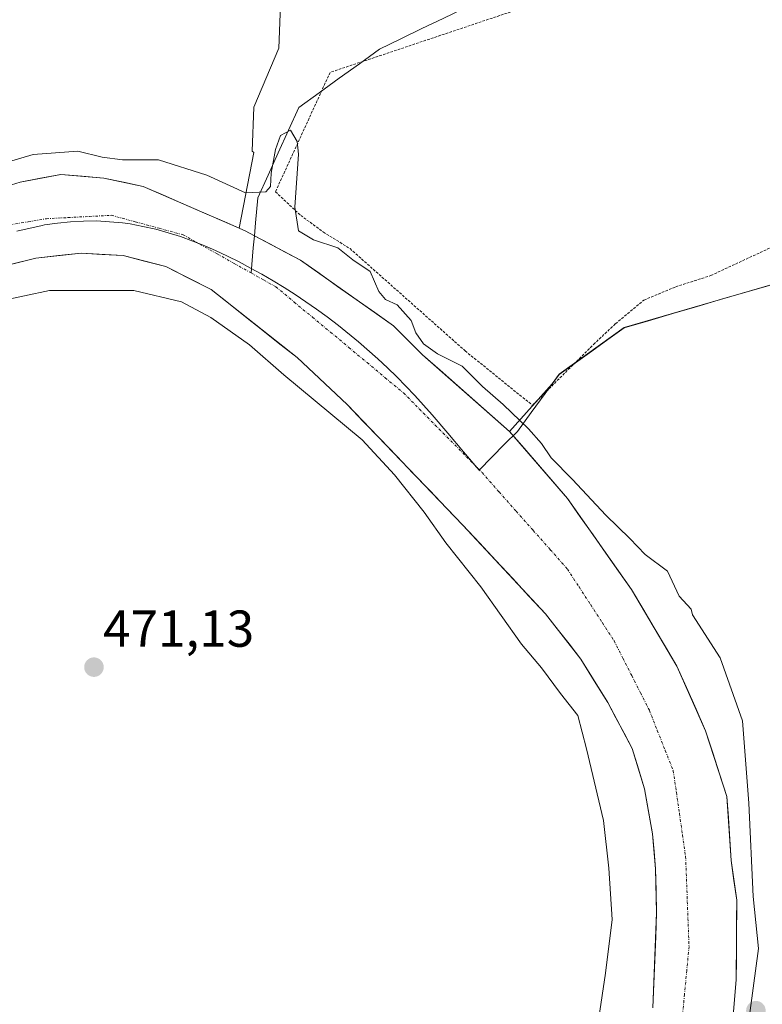
# Model space of a CAD drawing. Units: metres. Extents: x 579890 to 583320, y 4752031 to 4754384.
# Drawn here: x 580779 to 580922, y 4752919 to 4753109 of the extents above; entities that cross this region are included whole.
import ezdxf
from ezdxf.enums import TextEntityAlignment as Align

# ---------------------------------------------------------------- set-up
doc = ezdxf.new("R2010")
doc.units = ezdxf.units.M
doc.header["$MEASUREMENT"] = 0
doc.linetypes.add('TRAZO_Y_PUNTO', pattern=[1, 0.5, -0.25, 0, -0.25])
doc.linetypes.add('TRAZOS', pattern=[0.75, 0.5, -0.25])
for name, color, linetype, lineweight in [('Alambrada', 19, 'TRAZOS', 0), ('Arbolado forestal CxS', 92, 'Continuous', 0), ('Carátula', 7, 'Continuous', 5), ('Corriente natural Cxs', 5, 'Continuous', 13), ('Corriente natural eje', 5, 'TRAZO_Y_PUNTO', 0), ('Corriente natural lineal', 142, 'Continuous', 13), ('Corriente natural superficial', 5, 'Continuous', 13), ('Cultivos leñosos CxS', 92, 'Continuous', 0), ('Curva de nivel normal', 36, 'Continuous', 0), ('Municipio', 9, 'Continuous', 13), ('Municipio CxS', 142, 'Continuous', 0), ('Prado CxS', 92, 'Continuous', 0), ('Punto de cota en terreno', 7, 'Continuous', 0), ('Rótulo de punto de cota en terreno', 19, 'Continuous', 0), ('Suelo desnudo CxS', 43, 'Continuous', 0)]:
    doc.layers.add(name, color=color, linetype=linetype, lineweight=lineweight)
doc.styles.add('Arial', font='txt', dxfattribs={"height": 0.2})

# ---------------------------------------------------------------- blocks, each defined once
blk = doc.blocks.new('5PATER')
at = {"layer": 'Carátula', "linetype": 'Continuous', "lineweight": 5}
h = blk.add_hatch(color=250, dxfattribs=at)
edge = h.paths.add_edge_path()
edge.add_ellipse((0, 0.01), major_axis=(-1.33, -1.34), ratio=0.999422, start_angle=0, end_angle=360)

msp = doc.modelspace()

# ---------------------------------------------------------------- linework, layer by layer
at = {"layer": 'Alambrada', "color": 19, "linetype": 'TRAZOS', "lineweight": 0}
msp.add_polyline3d([(580955.57, 4753160.68, 472.06), (580932.08, 4753147.07, 471.71), (580893.17, 4753131.16, 471.79), (580894.57, 4753117.73, 471.1), (580877.6, 4753112.36, 470.55), (580838.48, 4753099.25, 470.84), (580827.93, 4753076.21, 468.96), (580832.8, 4753071.65, 469.99), (580837.17, 4753068.44, 470.8), (580842.32, 4753065.24, 470.2), (580864.55, 4753045.49, 470.62), (580877.52, 4753035, 470.8), (580889.31, 4753046.76, 471.01), (580893.55, 4753050.76, 470.82), (580899.03, 4753055.32, 470.73), (580905.16, 4753057.89, 470.68), (580911.95, 4753060.05, 470.64), (580930.41, 4753068.68, 470.54), (580936.8, 4753059.56, 470.68), (580961.71, 4753071.4, 470.87), (580992.89, 4753084.51, 471.32), (580987.09, 4753104.04, 471.48), (580984.12, 4753118.19, 471.77)], dxfattribs=at)
at = {"layer": 'Arbolado forestal CxS', "color": 92, "linetype": 'Continuous', "lineweight": 0}
for points in [[(580824.96, 4753128.08, 471.09), (580828.99, 4753113.98, 472.06), (580828.55, 4753103.92, 470.93), (580823.73, 4753092.54, 471.34), (580823.45, 4753084.04, 470.82), (580823.79, 4753083.77, 470.59), (580820.94, 4753069.19, 467.32)], [(580828.99, 4753113.98, 472.06), (580828.55, 4753103.92, 470.93), (580823.73, 4753092.54, 471.34), (580823.45, 4753084.04, 470.82), (580823.79, 4753083.77, 470.59), (580820.94, 4753069.19, 467.32), (580802.41, 4753077.25, 468.05), (580794.81, 4753078.85, 467.78), (580786.49, 4753079.57, 467.74), (580778.69, 4753078.05, 468.01), (580774.45, 4753076.77, 467.82), (580770.37, 4753075.09, 467.61), (580763.81, 4753071.81, 467.56), (580747.77, 4753065.49, 467.83), (580726.65, 4753059.25, 467.98), (580708.21, 4753055.33, 467.45), (580669.01, 4753050.85, 467.42), (580646.25, 4753047.81, 467.38), (580636.93, 4753045.81, 467.29), (580627.77, 4753043.01, 467.33), (580615.21, 4753038.45, 467.38), (580594.73, 4753026.21, 467.46), (580572.45, 4753014.29, 467.78)], [(580820.94, 4753069.19, 467.32), (580802.41, 4753077.25, 468.05), (580794.81, 4753078.85, 467.78), (580786.49, 4753079.57, 467.74), (580778.69, 4753078.05, 468.01), (580774.45, 4753076.77, 467.82), (580770.37, 4753075.09, 467.61), (580763.81, 4753071.81, 467.56), (580747.77, 4753065.49, 467.83), (580726.65, 4753059.25, 467.98), (580708.21, 4753055.33, 467.45), (580669.01, 4753050.85, 467.42), (580646.25, 4753047.81, 467.38), (580636.93, 4753045.81, 467.29), (580627.77, 4753043.01, 467.33), (580615.21, 4753038.45, 467.38), (580594.73, 4753026.21, 467.46), (580572.45, 4753014.29, 467.78), (580562.09, 4753009.09, 467.64), (580555.28, 4753004.21, 467.86), (580551.1, 4753000.88, 467.81)]]:
    msp.add_polyline3d(points, dxfattribs=at)
at = {"layer": 'Corriente natural Cxs', "color": 5, "linetype": 'Continuous', "lineweight": 13}
for points in [[(580774.45, 4753076.77, 467.9), (580778.69, 4753078.05, 467.88), (580782.59, 4753078.81, 467.97), (580786.49, 4753079.57, 468.17), (580790.65, 4753079.21, 467.98), (580794.81, 4753078.85, 467.81), (580798.61, 4753078.05, 467.76), (580802.41, 4753077.25, 467.88), (580806.35, 4753075.54, 467.58), (580810.28, 4753073.83, 467.52), (580814.22, 4753072.11, 467.35), (580818.15, 4753070.4, 467.32), (580822.09, 4753068.69, 467.27), (580823.87, 4753067.74, 467.29), (580826.84, 4753066.16, 467.37), (580829.8, 4753064.59, 467.51), (580832.77, 4753063.01, 467.32), (580836.35, 4753060.48, 467.34), (580839.93, 4753057.95, 467.48), (580843.52, 4753055.43, 467.84), (580847.1, 4753052.9, 467.84), (580850.68, 4753050.37, 468.09), (580853.5, 4753047.57, 468.72), (580856.32, 4753044.77, 469.4), (580859.68, 4753041.81, 468.63), (580863.04, 4753038.85, 468.09), (580866.4, 4753035.89, 468.24), (580869.76, 4753032.93, 468.07), (580873.12, 4753029.97, 468.18), (580875.91, 4753026.73, 468.07), (580878.7, 4753023.49, 468.35), (580881.49, 4753020.25, 467.98), (580884.28, 4753017.01, 468.05), (580886.74, 4753013.51, 467.27), (580889.21, 4753010, 467.77), (580891.67, 4753006.5, 467.48), (580894.14, 4753002.99, 467.64), (580896.6, 4752999.49, 467.42), (580898.8, 4752995.79, 467.5), (580901, 4752992.09, 467.25), (580903.2, 4752988.39, 467.49), (580905.4, 4752984.69, 467.61), (580907.24, 4752980.53, 467.8), (580909.08, 4752976.37, 467.82), (580910.92, 4752972.21, 467.58), (580912.29, 4752967.97, 467.46), (580913.67, 4752963.73, 468.08), (580915.04, 4752959.49, 468.41), (580915.32, 4752955.38, 468.4), (580915.6, 4752951.28, 468.47), (580915.88, 4752947.17, 468.46), (580916.4, 4752943.33, 468.23), (580916.92, 4752939.49, 469.21), (580916.9, 4752935.67, 468.36), (580916.88, 4752931.85, 467.72), (580916.86, 4752928.03, 468.08), (580916.84, 4752924.21, 468.33), (580916.5, 4752920.33, 469.46), (580916.16, 4752916.45, 469.76)], [(580900.76, 4752918.77, 466.83), (580900.94, 4752923.35, 466.88), (580901.12, 4752927.93, 466.95), (580901.3, 4752932.51, 466.99), (580901.48, 4752937.09, 466.92), (580901.38, 4752941.33, 466.94), (580901.28, 4752945.57, 466.95), (580900.98, 4752948.93, 466.95), (580900.68, 4752952.29, 466.97), (580899.92, 4752956.65, 466.98), (580899.16, 4752961.01, 466.99), (580897.96, 4752964.89, 467.03), (580896.76, 4752968.77, 467.1), (580895.19, 4752971.73, 467.23), (580893.61, 4752974.69, 467.23), (580892.04, 4752977.65, 467.16), (580889.44, 4752981.85, 467.67), (580886.84, 4752986.05, 467.62), (580884.57, 4752988.96, 467.56), (580882.31, 4752991.86, 467.39), (580880.04, 4752994.77, 467.45), (580876.85, 4752998.19, 467.44), (580873.66, 4753001.62, 467.61), (580870.46, 4753005.04, 467.56), (580867.27, 4753008.47, 467.42), (580864.08, 4753011.89, 468.06), (580860.89, 4753015.22, 468.11), (580857.7, 4753018.54, 468.25), (580854.51, 4753021.87, 468.38), (580851.33, 4753025.19, 468.27), (580848.14, 4753028.52, 468.78), (580844.95, 4753031.84, 468.94), (580841.76, 4753035.17, 468.55), (580838.55, 4753038.18, 468.96), (580835.33, 4753041.2, 468.84), (580832.12, 4753044.21, 468.19), (580828.8, 4753046.83, 468.52), (580825.48, 4753049.46, 468.61), (580822.17, 4753052.08, 468.42), (580818.85, 4753054.71, 468.09), (580815.53, 4753057.33, 467.87), (580811.17, 4753059.57, 467.7), (580806.81, 4753061.81, 468.21), (580802.69, 4753062.85, 468.22), (580798.57, 4753063.89, 467.93), (580794.51, 4753064.13, 467.83), (580790.45, 4753064.37, 467.78), (580786.07, 4753063.89, 467.53), (580781.69, 4753063.41, 467.54), (580777.01, 4753062.25, 467.51)]]:
    msp.add_polyline3d(points, dxfattribs=at)
at = {"layer": 'Corriente natural eje', "color": 5, "linetype": 'TRAZO_Y_PUNTO', "lineweight": 0}
for points in [[(580776.7, 4753069.84, 467.68), (580780.21, 4753070.42, 467.81), (580783.73, 4753071.01, 467.83), (580787.9, 4753071.23, 467.74), (580792.08, 4753071.45, 467.66), (580796.25, 4753071.67, 467.61), (580800.87, 4753070.42, 467.79), (580805.48, 4753069.18, 467.69), (580810.1, 4753067.93, 467.53), (580813.38, 4753066.08, 467.49), (580816.67, 4753064.24, 467.4), (580819.95, 4753062.39, 467.43), (580823.24, 4753060.54, 467.48)], [(580823.24, 4753060.54, 467.48), (580825.63, 4753059.2, 467.49), (580828.03, 4753057.85, 467.49), (580831.55, 4753054.93, 467.51), (580835.06, 4753052.01, 467.61), (580838.58, 4753049.09, 467.92), (580842.09, 4753046.16, 468.17), (580845.61, 4753043.24, 468.03), (580849.12, 4753040.32, 467.89), (580852.64, 4753037.4, 467.79), (580855.67, 4753034.32, 467.63), (580858.7, 4753031.24, 467.5), (580861.74, 4753028.17, 467.42), (580864.77, 4753025.09, 467.31), (580867.8, 4753022.01, 467.21), (580871.09, 4753018.29, 467.07), (580874.38, 4753014.57, 467.07), (580877.67, 4753010.86, 467.04), (580880.96, 4753007.14, 467.03), (580884.25, 4753003.42, 467.05), (580886.5, 4752999.96, 467.02), (580888.76, 4752996.5, 467.05), (580891.01, 4752993.03, 467.18), (580893.26, 4752989.57, 467.33), (580894.96, 4752986.22, 467.29), (580896.67, 4752982.86, 467.18), (580898.37, 4752979.51, 467.13), (580900.07, 4752976.15, 467.17), (580901.61, 4752972.27, 467.21), (580903.14, 4752968.38, 467.23), (580904.68, 4752964.5, 467.05), (580905.28, 4752960.36, 466.96), (580905.88, 4752956.22, 466.95), (580906.47, 4752952.08, 466.94), (580907.07, 4752947.94, 466.92), (580907.24, 4752943.6, 467.01), (580907.4, 4752939.25, 466.91), (580907.57, 4752934.91, 466.85), (580907.73, 4752930.56, 466.86), (580907.29, 4752925.94, 466.86), (580906.85, 4752921.33, 466.91), (580906.41, 4752916.71, 466.93)]]:
    msp.add_polyline3d(points, dxfattribs=at)
at = {"layer": 'Corriente natural lineal', "color": 142, "linetype": 'Continuous', "lineweight": 13}
for points in [[(580888.88, 4753132.25, 471.96), (580888.36, 4753131.51, 472.07), (580887.7, 4753128.2, 472.56), (580887.04, 4753124.89, 473.13), (580883.9, 4753122.25, 472.91), (580880.76, 4753119.6, 472.55), (580876.66, 4753117.62, 472.05), (580872.57, 4753115.63, 471.49), (580868.48, 4753113.65, 471.68), (580864.38, 4753111.66, 471.68), (580860.29, 4753109.68, 471.08), (580856.2, 4753107.69, 471.06), (580852.11, 4753105.71, 471.36), (580848.01, 4753103.73, 469.87), (580844.12, 4753100.92, 470.39), (580840.23, 4753098.11, 470.78), (580836.34, 4753095.3, 471.02), (580832.45, 4753092.49, 470.87), (580830.47, 4753088.12, 470.88), (580828.48, 4753083.75, 470.11), (580826.5, 4753079.39, 469.8), (580824.51, 4753075.02, 468.45), (580824.09, 4753070.19, 467.4), (580823.87, 4753067.74, 467.36)], [(580823.87, 4753067.74, 467.36), (580823.66, 4753065.37, 467.32), (580823.24, 4753060.54, 467.48)]]:
    msp.add_polyline3d(points, dxfattribs=at)
at = {"layer": 'Corriente natural superficial', "color": 5, "linetype": 'Continuous', "lineweight": 13}
for points in [[(580774.45, 4753076.77, 467.9), (580778.69, 4753078.05, 467.88), (580782.59, 4753078.81, 467.97), (580786.49, 4753079.57, 468.17), (580790.65, 4753079.21, 467.98), (580794.81, 4753078.85, 467.81), (580798.61, 4753078.05, 467.76), (580802.41, 4753077.25, 467.88), (580806.35, 4753075.54, 467.58), (580810.28, 4753073.83, 467.52), (580814.22, 4753072.11, 467.35), (580818.15, 4753070.4, 467.32), (580822.09, 4753068.69, 467.27), (580823.87, 4753067.74, 467.29)], [(580823.87, 4753067.74, 467.29), (580826.84, 4753066.16, 467.37), (580829.8, 4753064.59, 467.51), (580832.77, 4753063.01, 467.32), (580836.35, 4753060.48, 467.34), (580839.93, 4753057.95, 467.48), (580843.52, 4753055.43, 467.84), (580847.1, 4753052.9, 467.84), (580850.68, 4753050.37, 468.09), (580853.5, 4753047.57, 468.72), (580856.32, 4753044.77, 469.4), (580859.68, 4753041.81, 468.63), (580863.04, 4753038.85, 468.09), (580866.4, 4753035.89, 468.24), (580869.76, 4753032.93, 468.07), (580873.12, 4753029.97, 468.18), (580875.91, 4753026.73, 468.07), (580878.7, 4753023.49, 468.35), (580881.49, 4753020.25, 467.98), (580884.28, 4753017.01, 468.05), (580886.74, 4753013.51, 467.27), (580889.21, 4753010, 467.77), (580891.67, 4753006.5, 467.48), (580894.14, 4753002.99, 467.64), (580896.6, 4752999.49, 467.42), (580898.8, 4752995.79, 467.5), (580901, 4752992.09, 467.25), (580903.2, 4752988.39, 467.49), (580905.4, 4752984.69, 467.61), (580907.24, 4752980.53, 467.8), (580909.08, 4752976.37, 467.82), (580910.92, 4752972.21, 467.58), (580912.29, 4752967.97, 467.46), (580913.67, 4752963.73, 468.08), (580915.04, 4752959.49, 468.41), (580915.32, 4752955.38, 468.4), (580915.6, 4752951.28, 468.47), (580915.88, 4752947.17, 468.46), (580916.4, 4752943.33, 468.23), (580916.92, 4752939.49, 469.21), (580916.9, 4752935.67, 468.36), (580916.88, 4752931.85, 467.72), (580916.86, 4752928.03, 468.08), (580916.84, 4752924.21, 468.33), (580916.5, 4752920.33, 469.46), (580916.16, 4752916.45, 469.76)], [(580900.76, 4752918.77, 466.83), (580900.94, 4752923.35, 466.88), (580901.12, 4752927.93, 466.95), (580901.3, 4752932.51, 466.99), (580901.48, 4752937.09, 466.92), (580901.38, 4752941.33, 466.94), (580901.28, 4752945.57, 466.95), (580900.98, 4752948.93, 466.95), (580900.68, 4752952.29, 466.97), (580899.92, 4752956.65, 466.98), (580899.16, 4752961.01, 466.99), (580897.96, 4752964.89, 467.03), (580896.76, 4752968.77, 467.1), (580895.19, 4752971.73, 467.23), (580893.61, 4752974.69, 467.23), (580892.04, 4752977.65, 467.16), (580889.44, 4752981.85, 467.67), (580886.84, 4752986.05, 467.62), (580884.57, 4752988.96, 467.56), (580882.31, 4752991.86, 467.39), (580880.04, 4752994.77, 467.45), (580876.85, 4752998.19, 467.44), (580873.66, 4753001.62, 467.61), (580870.46, 4753005.04, 467.56), (580867.27, 4753008.47, 467.42), (580864.08, 4753011.89, 468.06), (580860.89, 4753015.22, 468.11), (580857.7, 4753018.54, 468.25), (580854.51, 4753021.87, 468.38), (580851.33, 4753025.19, 468.27), (580848.14, 4753028.52, 468.78), (580844.95, 4753031.84, 468.94), (580841.76, 4753035.17, 468.55), (580838.55, 4753038.18, 468.96), (580835.33, 4753041.2, 468.84), (580832.12, 4753044.21, 468.19), (580828.8, 4753046.83, 468.51), (580825.48, 4753049.46, 468.61), (580822.17, 4753052.08, 468.42), (580818.85, 4753054.71, 468.09), (580815.53, 4753057.33, 467.87), (580811.17, 4753059.57, 467.7), (580806.81, 4753061.81, 468.21), (580802.69, 4753062.85, 468.22), (580798.57, 4753063.89, 467.93), (580794.51, 4753064.13, 467.83), (580790.45, 4753064.37, 467.78), (580786.07, 4753063.89, 467.53), (580781.69, 4753063.41, 467.54), (580777.01, 4753062.25, 467.51)]]:
    msp.add_polyline3d(points, dxfattribs=at)
at = {"layer": 'Cultivos leñosos CxS', "color": 92, "linetype": 'Continuous', "lineweight": 0}
for points in [[(580932.81, 4753060.97, 470.66), (580895.23, 4753050.01, 470.7), (580882.69, 4753041.01, 471.05), (580881.31, 4753039.13, 470.88), (580873.12, 4753029.97, 467.95), (580873.12, 4753029.97, 467.95), (580856.32, 4753044.77, 468.15), (580850.68, 4753050.37, 468.51), (580832.77, 4753063.01, 467.38), (580823.87, 4753067.74, 467.36), (580822.09, 4753068.69, 467.32), (580820.94, 4753069.19, 467.32), (580823.79, 4753083.77, 470.59), (580823.45, 4753084.04, 470.82), (580823.73, 4753092.54, 471.34), (580828.55, 4753103.92, 470.93), (580828.99, 4753113.98, 472.06), (580824.96, 4753128.08, 471.09), (580862.59, 4753132.27, 471.59), (580909.42, 4753143.85, 471.68), (580928.25, 4753152.17, 471.76)], [(580824.96, 4753128.08, 471.09), (580828.99, 4753113.98, 472.06), (580828.55, 4753103.92, 470.93), (580823.73, 4753092.54, 471.34), (580823.45, 4753084.04, 470.82), (580823.79, 4753083.77, 470.59), (580820.94, 4753069.19, 467.32)], [(580981.36, 4753118.6, 471.79), (580992.2, 4753083.31, 471.1), (580932.81, 4753060.97, 470.66), (580895.23, 4753050.01, 470.7), (580882.69, 4753041.01, 471.05), (580881.31, 4753039.13, 470.88), (580873.12, 4753029.97, 467.95)], [(580820.94, 4753069.19, 467.32), (580822.09, 4753068.69, 467.32), (580823.87, 4753067.74, 467.36), (580832.77, 4753063.01, 467.38), (580850.68, 4753050.37, 468.51), (580856.32, 4753044.77, 468.15), (580873.12, 4753029.97, 467.95)]]:
    msp.add_polyline3d(points, dxfattribs=at)
at = {"layer": 'Curva de nivel normal', "color": 36, "linetype": 'Continuous', "lineweight": 0}
for points in [[(580771.14, 4753080.43, 470), (580781.2, 4753083.38, 470), (580789.8, 4753084.06, 470), (580794.52, 4753082.92, 470), (580798.44, 4753082.4, 470), (580805.35, 4753082.37, 470), (580814.72, 4753079.41, 470), (580822.13, 4753076.02, 470), (580826.09, 4753076.18, 470), (580827, 4753077.25, 470), (580827.08, 4753079.8, 470), (580827.92, 4753084.39, 470), (580828.92, 4753087.06, 470), (580830.84, 4753088.12, 470), (580832.14, 4753085.9, 470), (580832.4, 4753083.46, 470), (580831.65, 4753073.26, 470), (580832.35, 4753068.68, 470), (580835.24, 4753066.95, 470), (580839.97, 4753065.4, 470), (580842.88, 4753063.08, 470), (580846.18, 4753060.83, 470), (580847.9, 4753056.99, 470), (580849.15, 4753055.41, 470), (580851.42, 4753054.4, 470), (580854.1, 4753051.35, 470), (580854.99, 4753048.98, 470), (580856.52, 4753046.87, 470), (580859.19, 4753044.94, 470), (580863.93, 4753042.54, 470), (580867.87, 4753038.62, 470), (580871.84, 4753035.19, 470), (580876.76, 4753030.44, 470), (580879.26, 4753027.61, 470), (580881.11, 4753024.87, 470), (580885.25, 4753020.67, 470), (580891.7, 4753013.78, 470), (580896.3, 4753009.29, 470), (580899.29, 4753006.2, 470), (580903.6, 4753003, 470), (580905.85, 4752998.2, 470), (580908.16, 4752995.69, 470), (580908.37, 4752994.6, 470), (580913.74, 4752986.25, 0), (580918.04, 4752974.14, 0), (580919.24, 4752958.22, 0), (580920.09, 4752940.21, 0), (580921.15, 4752930.16, 0), (580918.5, 4752910.58, 0)], [(580774.62, 4753055.12, 470), (580784.32, 4753057.14, 470), (580800.58, 4753057.15, 470), (580809.8, 4753054.95, 470), (580815.48, 4753051.92, 470), (580822.91, 4753046.69, 470), (580829.53, 4753040.9, 470), (580844.66, 4753028.35, 470), (580850.92, 4753021.6, 470), (580856.62, 4753014.41, 470), (580860.8, 4753008.48, 470), (580867.56, 4753000, 470), (580875.39, 4752988.93, 470), (580879.24, 4752984.33, 470), (580882.9, 4752979.39, 470), (580886.27, 4752975.17, 470), (580887.92, 4752968.72, 470), (580891.24, 4752954.9, 470), (580892.24, 4752945.69, 470), (580892.89, 4752935.78, 470), (580891.62, 4752925.43, 470), (580890.31, 4752916.79, 470)]]:
    msp.add_polyline3d(points, dxfattribs=at)
at = {"layer": 'Municipio', "color": 9, "linetype": 'Continuous', "lineweight": 13}
for points in [[(580867.26, 4753022.52, 467.23), (580864.23, 4753026.06, 467.34), (580861.21, 4753029.6, 467.45), (580858.18, 4753033.14, 467.53), (580856.5, 4753035.02, 467.64), (580854.82, 4753036.9, 467.75), (580853.08, 4753038.71, 467.84), (580851.33, 4753040.51, 467.83), (580849.52, 4753042.24, 467.88), (580847.71, 4753043.97, 467.9), (580843.96, 4753047.26, 467.99), (580840.08, 4753050.41, 467.84), (580837.89, 4753052.07, 467.63), (580835.84, 4753053.53, 467.46), (580833.8, 4753054.99, 467.45), (580831.71, 4753056.37, 467.44), (580829.61, 4753057.74, 467.45), (580827.46, 4753059.03, 467.45), (580825.31, 4753060.31, 467.45), (580823.11, 4753061.5, 467.44), (580820.91, 4753062.69, 467.41), (580818.65, 4753063.78, 467.38), (580816.39, 4753064.86, 467.4), (580814.31, 4753065.76, 467.46), (580811.96, 4753066.66, 467.51), (580809.62, 4753067.57, 467.56), (580807.22, 4753068.29, 467.64), (580804.82, 4753069.01, 467.7), (580802.37, 4753069.51, 467.76), (580799.91, 4753070.01, 467.75), (580798.4, 4753070.22, 467.71), (580795.89, 4753070.4, 467.66), (580793.39, 4753070.58, 467.66), (580790.88, 4753070.51, 467.68), (580788.38, 4753070.44, 467.72), (580785.89, 4753070.13, 467.75), (580783.4, 4753069.82, 467.77), (580782.89, 4753069.72, 467.77), (580778.02, 4753068.6, 467.65)], [(580867.26, 4753022.52, 467.23), (580864.23, 4753026.06, 467.34), (580861.21, 4753029.6, 467.45), (580858.18, 4753033.14, 467.53), (580856.5, 4753035.02, 467.64), (580854.82, 4753036.9, 467.75), (580853.08, 4753038.71, 467.84), (580851.33, 4753040.51, 467.83), (580849.52, 4753042.24, 467.88), (580847.71, 4753043.97, 467.9), (580843.96, 4753047.26, 467.99), (580840.08, 4753050.41, 467.84), (580837.89, 4753052.07, 467.63), (580835.84, 4753053.53, 467.46), (580833.8, 4753054.99, 467.45), (580831.71, 4753056.37, 467.44), (580829.61, 4753057.74, 467.45), (580827.46, 4753059.03, 467.45), (580825.31, 4753060.31, 467.45), (580823.11, 4753061.5, 467.44), (580820.91, 4753062.69, 467.41), (580818.65, 4753063.78, 467.38), (580816.39, 4753064.86, 467.4), (580814.31, 4753065.76, 467.46), (580811.96, 4753066.66, 467.51), (580809.62, 4753067.57, 467.56), (580807.22, 4753068.29, 467.64), (580804.82, 4753069.01, 467.7), (580802.37, 4753069.51, 467.76), (580799.91, 4753070.01, 467.75), (580798.4, 4753070.22, 467.71), (580795.89, 4753070.4, 467.66), (580793.39, 4753070.58, 467.66), (580790.88, 4753070.51, 467.68), (580788.38, 4753070.44, 467.72), (580785.89, 4753070.13, 467.75), (580783.4, 4753069.82, 467.77), (580782.89, 4753069.72, 467.77), (580778.02, 4753068.6, 467.65)], [(580923.42, 4753058.2, 470.81), (580918.72, 4753056.83, 470.75), (580914.02, 4753055.46, 470.66), (580909.32, 4753054.08, 470.65), (580904.62, 4753052.71, 470.68), (580899.93, 4753051.34, 470.71), (580895.23, 4753049.97, 470.76), (580892.09, 4753047.72, 470.87), (580888.96, 4753045.46, 471.15), (580885.82, 4753043.21, 471.64), (580882.68, 4753040.96, 471.03), (580879.99, 4753037.29, 470.98), (580877.29, 4753033.63, 470.71), (580874.6, 4753029.96, 468.6), (580872.15, 4753027.48, 467.47), (580869.71, 4753025, 467.28), (580867.26, 4753022.52, 467.23)], [(580923.42, 4753058.2, 470.81), (580918.72, 4753056.83, 470.75), (580914.02, 4753055.46, 470.66), (580909.32, 4753054.08, 470.65), (580904.62, 4753052.71, 470.68), (580899.93, 4753051.34, 470.71), (580895.23, 4753049.97, 470.76), (580892.09, 4753047.72, 470.87), (580888.96, 4753045.46, 471.15), (580885.82, 4753043.21, 471.64), (580882.68, 4753040.96, 471.03), (580879.99, 4753037.29, 470.98), (580877.29, 4753033.63, 470.71), (580874.6, 4753029.96, 468.6), (580872.15, 4753027.48, 467.47), (580869.71, 4753025, 467.28), (580867.26, 4753022.52, 467.23)]]:
    msp.add_polyline3d(points, dxfattribs=at)
at = {"layer": 'Municipio CxS', "color": 142, "linetype": 'Continuous', "lineweight": 0}
for points in [[(580923.42, 4753058.2, 470.81), (580918.72, 4753056.83, 470.75), (580914.02, 4753055.46, 470.66), (580909.32, 4753054.08, 470.65), (580904.62, 4753052.71, 470.68), (580899.93, 4753051.34, 470.71), (580895.23, 4753049.97, 470.76), (580892.09, 4753047.72, 470.87), (580888.96, 4753045.46, 471.15), (580885.82, 4753043.21, 471.64), (580882.68, 4753040.96, 471.03), (580879.99, 4753037.29, 470.98), (580877.29, 4753033.63, 470.71), (580874.6, 4753029.96, 468.6), (580872.15, 4753027.48, 467.47), (580869.71, 4753025, 467.28), (580867.26, 4753022.52, 467.23), (580864.23, 4753026.06, 467.34), (580861.21, 4753029.6, 467.45), (580858.18, 4753033.14, 467.53), (580856.5, 4753035.02, 467.64), (580854.82, 4753036.9, 467.75), (580853.08, 4753038.71, 467.84), (580851.33, 4753040.51, 467.83), (580849.52, 4753042.24, 467.88), (580847.71, 4753043.97, 467.9), (580843.96, 4753047.26, 467.99), (580840.08, 4753050.41, 467.84), (580837.89, 4753052.07, 467.63), (580835.84, 4753053.53, 467.46), (580833.8, 4753054.99, 467.45), (580831.71, 4753056.37, 467.44), (580829.61, 4753057.74, 467.45), (580827.46, 4753059.03, 467.45), (580825.31, 4753060.31, 467.45), (580823.11, 4753061.5, 467.44), (580820.91, 4753062.69, 467.41), (580818.65, 4753063.78, 467.38), (580816.39, 4753064.86, 467.4), (580814.31, 4753065.76, 467.46), (580811.96, 4753066.66, 467.51), (580809.62, 4753067.57, 467.56), (580807.22, 4753068.29, 467.64), (580804.82, 4753069.01, 467.7), (580802.37, 4753069.51, 467.76), (580799.91, 4753070.01, 467.75), (580798.4, 4753070.22, 467.71), (580795.89, 4753070.4, 467.66), (580793.39, 4753070.58, 467.66), (580790.88, 4753070.51, 467.68), (580788.38, 4753070.44, 467.72), (580785.89, 4753070.13, 467.75), (580783.4, 4753069.82, 467.77), (580782.89, 4753069.72, 467.77), (580778.02, 4753068.6, 467.65)], [(580778.02, 4753068.6, 467.65), (580782.89, 4753069.72, 467.77), (580783.4, 4753069.82, 467.77), (580785.89, 4753070.13, 467.75), (580788.38, 4753070.44, 467.72), (580790.88, 4753070.51, 467.68), (580793.39, 4753070.58, 467.66), (580795.89, 4753070.4, 467.66), (580798.4, 4753070.22, 467.71), (580799.91, 4753070.01, 467.75), (580802.37, 4753069.51, 467.76), (580804.82, 4753069.01, 467.7), (580807.22, 4753068.29, 467.64), (580809.62, 4753067.57, 467.56), (580811.96, 4753066.66, 467.51), (580814.31, 4753065.76, 467.46), (580816.39, 4753064.86, 467.4), (580818.65, 4753063.78, 467.38), (580820.91, 4753062.69, 467.41), (580823.11, 4753061.5, 467.44), (580825.31, 4753060.31, 467.45), (580827.46, 4753059.03, 467.45), (580829.61, 4753057.74, 467.45), (580831.71, 4753056.37, 467.44), (580833.8, 4753054.99, 467.45), (580835.84, 4753053.53, 467.46), (580837.89, 4753052.07, 467.63), (580840.08, 4753050.41, 467.84), (580843.96, 4753047.26, 467.99), (580847.71, 4753043.97, 467.9), (580849.52, 4753042.24, 467.88), (580851.33, 4753040.51, 467.83), (580853.08, 4753038.71, 467.84), (580854.82, 4753036.9, 467.75), (580856.5, 4753035.02, 467.64), (580858.18, 4753033.14, 467.53), (580861.21, 4753029.6, 467.45), (580864.23, 4753026.06, 467.34), (580867.26, 4753022.52, 467.23), (580869.71, 4753025, 467.28), (580872.15, 4753027.48, 467.47), (580874.6, 4753029.96, 468.6), (580877.29, 4753033.63, 470.71), (580879.99, 4753037.29, 470.98), (580882.68, 4753040.96, 471.03), (580885.82, 4753043.21, 471.64), (580888.96, 4753045.46, 471.15), (580892.09, 4753047.72, 470.87), (580895.23, 4753049.97, 470.76), (580899.93, 4753051.34, 470.71), (580904.62, 4753052.71, 470.68), (580909.32, 4753054.08, 470.65), (580914.02, 4753055.46, 470.66), (580918.72, 4753056.83, 470.75), (580923.42, 4753058.2, 470.81)]]:
    msp.add_polyline3d(points, dxfattribs=at)
at = {"layer": 'Prado CxS', "color": 92, "linetype": 'Continuous', "lineweight": 0}
for points in [[(580916.16, 4752916.45, 471.12), (580916.84, 4752924.21, 470.82), (580916.92, 4752939.49, 470.13), (580915.88, 4752947.17, 469.75), (580915.04, 4752959.49, 469.41), (580910.92, 4752972.21, 468.2), (580905.4, 4752984.69, 468.13), (580896.6, 4752999.49, 467.56), (580884.28, 4753017.01, 467.77), (580873.12, 4753029.97, 467.95), (580881.31, 4753039.13, 470.88), (580882.69, 4753041.01, 471.05), (580895.23, 4753050.01, 470.7), (580932.81, 4753060.97, 470.66), (580992.2, 4753083.31, 471.1), (580981.36, 4753118.6, 471.79), (581012.42, 4753092.12, 471.68), (581031.79, 4753077.39, 471.32), (581054.96, 4753066.76, 471.35), (581065.37, 4753061.2, 471.38), (581089.37, 4753033.22, 471.22), (581142.15, 4753022.83, 470.88)], [(580981.36, 4753118.6, 471.79), (580992.2, 4753083.31, 471.1), (580932.81, 4753060.97, 470.66), (580895.23, 4753050.01, 470.7), (580882.69, 4753041.01, 471.05), (580881.31, 4753039.13, 470.88), (580873.12, 4753029.97, 467.95)], [(580772.33, 4753061.09, 468.49), (580781.69, 4753063.41, 468.85), (580790.45, 4753064.37, 468.71), (580798.57, 4753063.89, 468.7), (580806.81, 4753061.81, 468.26), (580815.53, 4753057.33, 468.25), (580832.12, 4753044.21, 468.87), (580841.76, 4753035.17, 469.07), (580864.08, 4753011.89, 467.81), (580880.04, 4752994.77, 467.5), (580886.84, 4752986.05, 467.61), (580892.04, 4752977.65, 467.32), (580896.76, 4752968.77, 467.13), (580899.16, 4752961.01, 466.95), (580900.68, 4752952.29, 466.88), (580901.28, 4752945.57, 466.89), (580901.48, 4752937.09, 466.9), (580900.76, 4752918.77, 466.8)], [(580900.76, 4752918.77, 466.8), (580901.48, 4752937.09, 466.9), (580901.28, 4752945.57, 466.89), (580900.68, 4752952.29, 466.88), (580899.16, 4752961.01, 466.95), (580896.76, 4752968.77, 467.13), (580892.04, 4752977.65, 467.32), (580886.84, 4752986.05, 467.61), (580880.04, 4752994.77, 467.5), (580864.08, 4753011.89, 467.81), (580841.76, 4753035.17, 469.07), (580832.12, 4753044.21, 468.87), (580815.53, 4753057.33, 468.25), (580806.81, 4753061.81, 468.26), (580798.57, 4753063.89, 468.7), (580790.45, 4753064.37, 468.71), (580781.69, 4753063.41, 468.85), (580772.33, 4753061.09, 468.49)], [(580873.12, 4753029.97, 467.95), (580884.28, 4753017.01, 467.77), (580896.6, 4752999.49, 467.56), (580905.4, 4752984.69, 468.13), (580910.92, 4752972.21, 468.2), (580915.04, 4752959.49, 469.41), (580915.88, 4752947.17, 469.75), (580916.92, 4752939.49, 470.13), (580916.84, 4752924.21, 470.82), (580916.16, 4752916.45, 471.12), (580914.68, 4752908.53, 471.43), (580905.56, 4752869.49, 468.9), (580903.96, 4752861.01, 468.9), (580903.72, 4752854.13, 468.99), (580899.84, 4752833.17, 468.24)]]:
    msp.add_polyline3d(points, dxfattribs=at)
at = {"layer": 'Suelo desnudo CxS', "color": 43, "linetype": 'Continuous', "lineweight": 0}
for points in [[(580820.94, 4753069.19, 467.32), (580802.41, 4753077.25, 468.05), (580794.81, 4753078.85, 467.78), (580786.49, 4753079.57, 467.74), (580778.69, 4753078.05, 468.01), (580774.45, 4753076.77, 467.82), (580770.37, 4753075.09, 467.61), (580763.81, 4753071.81, 467.56), (580747.77, 4753065.49, 467.83), (580726.65, 4753059.25, 467.98), (580708.21, 4753055.33, 467.45), (580669.01, 4753050.85, 467.42), (580646.25, 4753047.81, 467.38), (580636.93, 4753045.81, 467.29), (580627.77, 4753043.01, 467.33), (580615.21, 4753038.45, 467.38), (580594.73, 4753026.21, 467.46), (580572.45, 4753014.29, 467.78), (580562.09, 4753009.09, 467.64), (580555.28, 4753004.21, 467.86), (580551.1, 4753000.88, 467.81)], [(580774.45, 4753076.77, 467.82), (580778.69, 4753078.05, 468.01), (580786.49, 4753079.57, 467.74), (580794.81, 4753078.85, 467.78), (580802.41, 4753077.25, 468.05), (580820.94, 4753069.19, 467.32), (580822.09, 4753068.69, 467.32), (580823.87, 4753067.74, 467.36), (580832.77, 4753063.01, 467.38), (580850.68, 4753050.37, 468.51), (580856.32, 4753044.77, 468.15), (580873.12, 4753029.97, 467.95), (580884.28, 4753017.01, 467.77), (580896.6, 4752999.49, 467.56), (580905.4, 4752984.69, 468.13), (580910.92, 4752972.21, 468.2), (580915.04, 4752959.49, 469.41), (580915.88, 4752947.17, 469.75), (580916.92, 4752939.49, 470.13), (580916.84, 4752924.21, 470.82), (580916.16, 4752916.45, 471.12)], [(580820.94, 4753069.19, 467.32), (580822.09, 4753068.69, 467.32), (580823.87, 4753067.74, 467.36), (580832.77, 4753063.01, 467.38), (580850.68, 4753050.37, 468.51), (580856.32, 4753044.77, 468.15), (580873.12, 4753029.97, 467.95)], [(580900.76, 4752918.77, 466.8), (580901.48, 4752937.09, 466.9), (580901.28, 4752945.57, 466.89), (580900.68, 4752952.29, 466.88), (580899.16, 4752961.01, 466.95), (580896.76, 4752968.77, 467.13), (580892.04, 4752977.65, 467.32), (580886.84, 4752986.05, 467.61), (580880.04, 4752994.77, 467.5), (580864.08, 4753011.89, 467.81), (580841.76, 4753035.17, 469.07), (580832.12, 4753044.21, 468.87), (580815.53, 4753057.33, 468.25), (580806.81, 4753061.81, 468.26), (580798.57, 4753063.89, 468.7), (580790.45, 4753064.37, 468.71), (580781.69, 4753063.41, 468.85), (580772.33, 4753061.09, 468.49)], [(580900.76, 4752918.77, 466.8), (580901.48, 4752937.09, 466.9), (580901.28, 4752945.57, 466.89), (580900.68, 4752952.29, 466.88), (580899.16, 4752961.01, 466.95), (580896.76, 4752968.77, 467.13), (580892.04, 4752977.65, 467.32), (580886.84, 4752986.05, 467.61), (580880.04, 4752994.77, 467.5), (580864.08, 4753011.89, 467.81), (580841.76, 4753035.17, 469.07), (580832.12, 4753044.21, 468.87), (580815.53, 4753057.33, 468.25), (580806.81, 4753061.81, 468.26), (580798.57, 4753063.89, 468.7), (580790.45, 4753064.37, 468.71), (580781.69, 4753063.41, 468.85), (580772.33, 4753061.09, 468.49)], [(580873.12, 4753029.97, 467.95), (580884.28, 4753017.01, 467.77), (580896.6, 4752999.49, 467.56), (580905.4, 4752984.69, 468.13), (580910.92, 4752972.21, 468.2), (580915.04, 4752959.49, 469.41), (580915.88, 4752947.17, 469.75), (580916.92, 4752939.49, 470.13), (580916.84, 4752924.21, 470.82), (580916.16, 4752916.45, 471.12), (580914.68, 4752908.53, 471.43), (580905.56, 4752869.49, 468.9), (580903.96, 4752861.01, 468.9), (580903.72, 4752854.13, 468.99), (580899.84, 4752833.17, 468.24)]]:
    msp.add_polyline3d(points, dxfattribs=at)

# ---------------------------------------------------------------- block references
at = {"layer": 'Punto de cota en terreno', "linetype": 'Continuous', "lineweight": 0}
for p in [(580792.91, 4752984.47, 471.13), (580920.63, 4752918.18, 471.37)]:
    msp.add_blockref('5PATER', p, dxfattribs=at)

# ---------------------------------------------------------------- texts
at = {"layer": 'Rótulo de punto de cota en terreno', "color": 19, "linetype": 'Continuous', "lineweight": 0, "style": 'Arial'}
msp.add_text('471,13', height=7, dxfattribs=at).set_placement((580794.67, 4752986.23), align=Align.BOTTOM_LEFT)

doc.saveas('drawing.dxf')
